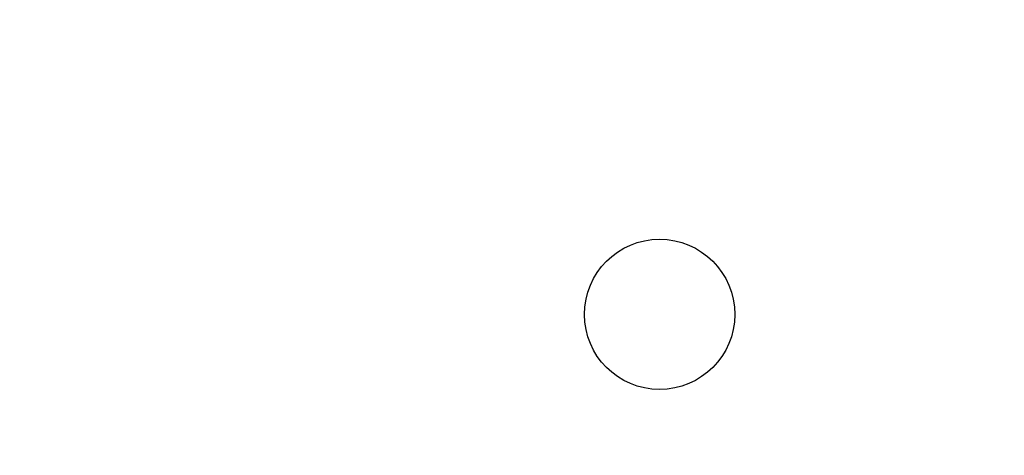
# Model space of a CAD drawing. Extents: x 50208 to 62484, y 61428 to 70108.
# Drawn here: x 56009 to 56153, y 68580 to 68644 of the extents above; entities that cross this region are included whole.
import ezdxf

# ---------------------------------------------------------------- set-up
doc = ezdxf.new("R2010")
doc.units = 0
doc.header["$LTSCALE"] = 150
doc.header["$MEASUREMENT"] = 0
doc.layers.add('Multibore Station', color=252, linetype='Continuous')

msp = doc.modelspace()

# ---------------------------------------------------------------- linework, layer by layer
at = {"layer": 'Multibore Station'}
msp.add_circle((56102.75, 68601), 11, dxfattribs=at)
msp.add_circle((56102.75, 68601), 11, dxfattribs=at)
for radius, start, end in [(138.5, 99.9446, 167.4266), (138.5, 99.9446, 167.4266), (138.5, 270, 80.0554), (138.5, 270, 80.0554), (130.5, 100.4357, 166.642), (130.5, 100.4357, 166.642), (127.4, 340, 125), (127.4, 340, 125), (130.5, 270.4357, 79.5643), (130.5, 270.4357, 79.5643), (126.9, 340.0038, 124.9962), (126.9, 340.0038, 124.9962), (125.1, 340.9016, 124.0984), (125.1, 340.9016, 124.0984)]:
    msp.add_arc((56102.75, 68601), radius, start, end, dxfattribs=at)

doc.saveas('drawing.dxf')
